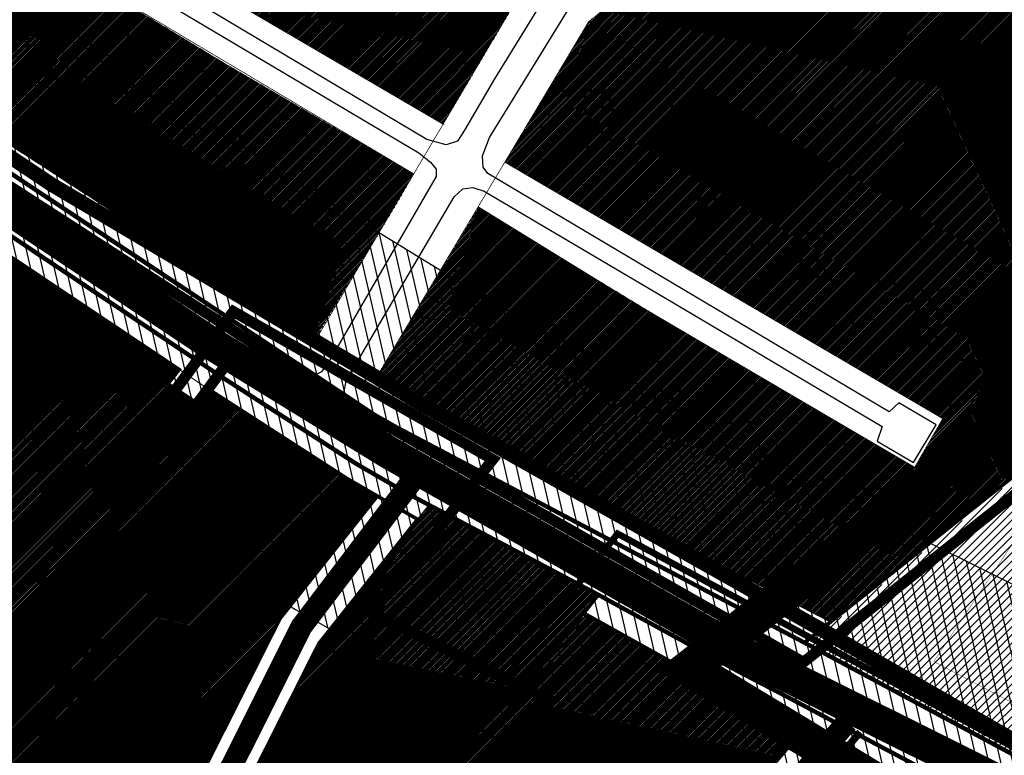
# Model space of a CAD drawing. Units: millimetres. Extents: x -511153 to 25189, y -6563528 to 13100.
# Drawn here: x 8665 to 8934, y 10326 to 10527 of the extents above; entities that cross this region are included whole.
import ezdxf

# ---------------------------------------------------------------- set-up
doc = ezdxf.new("R2010")
doc.units = ezdxf.units.MM
for name, pattern in [('CENTER', [16, 10, -2, 2, -2]), ('DASHDOT', [8, 4, -2, 0, -2]), ('DASHED', [19.049999999999997, 12.7, -6.35])]:
    doc.linetypes.add(name, pattern=pattern)
for name, color, linetype in [('DET.PLAN', 5, 'DASHED'), ('hoone', 255, 'Continuous'), ('NAABER KRUNDI PIIR', 1, 'Continuous'), ('NAABER.HOONESTUS', 250, 'CENTER'), ('piir', 36, 'Continuous'), ('Pl_ala piir', 1, 'DASHDOT'), ('tee', 253, 'Continuous')]:
    doc.layers.add(name, color=color, linetype=linetype)
for name, color, linetype, lineweight in [('Level 1', 24, 'Continuous', 0), ('OPT-kontakt-maatulundusmaa', 64, 'Continuous', 9), ('OPT-kontakt-ärimaa', 1, 'Continuous', 9), ('OPT-kontaktv-elamumaa', 2, 'Continuous', 9), ('PERSP.KERGLIIKLUS', 254, 'Continuous', 9)]:
    doc.layers.add(name, color=color, linetype=linetype, lineweight=lineweight)
doc.styles.get("Standard").update_dxf_attribs({"font": 'arial.ttf'})
pattern_1 = [(45, (0, 0), (-0.2245064030267288, 0.2245064030267289), [])]

msp = doc.modelspace()

# ---------------------------------------------------------------- hatches: boundary and pattern name
at = {"layer": 'hoone'}
h = msp.add_hatch(color=33, dxfattribs=at)
h.dxf.hatch_style = 1
h.paths.add_polyline_path([(8454.464706390194, 10554.79954250429), (8461.299178807152, 10566.30162559947), (8449.069079370296, 10573.31073653144), (8447.178336596378, 10570.52483782933), (8443.131659550389, 10573.13077741343), (8438.860071070842, 10566.12166648146), (8448.888597020821, 10560.63223415628), (8447.539819922706, 10558.61042885669)])
h.paths.add_polyline_path([(8471.99172075736, 10553.58251266449), (8468.875115588831, 10547.84927398556), (8470.267630267801, 10546.99173339699), (8468.237549588084, 10543.53168510263), (8473.904245883808, 10540.41732704885), (8475.315949778102, 10542.6334624568), (8484.15630026086, 10537.73996149776), (8487.473268497415, 10543.47791900935), (8483.324940472987, 10546.00900074819), (8485.243343377108, 10549.44473990465), (8479.92499184588, 10552.09608037867), (8478.466092854476, 10550.00642398534)])
h.paths.add_polyline_path([(8509.501269236483, 10535.07758883268), (8518.352519207838, 10530.36735745655), (8512.568267358845, 10519.10750777091), (8509.112652719748, 10521.134317893), (8511.29106084758, 10525.26293897739), (8505.657038080652, 10528.19047415658)])
h.paths.add_polyline_path([(8543.94436315773, 10520.89165549868), (8557.747978250438, 10510.82617095658), (8551.178524455841, 10502.31461230676), (8537.523928314477, 10511.78359350297)])
h.paths.add_polyline_path([(8462.193465391174, 10523.24999936341), (8473.40498053399, 10513.88833586132), (8466.10979407365, 10505.60092176253), (8455.051792653365, 10515.26952387948)])
h.paths.add_polyline_path([(8496.262966366747, 10498.29052051538), (8484.971755473845, 10505.01292661493), (8479.54708531723, 10496.99648790639), (8482.83241727989, 10495.08786309302), (8484.58969992568, 10497.37821286907), (8492.306357619702, 10492.56843544089)])
h.paths.add_polyline_path([(8532.525397038524, 10501.33259463261), (8541.031405697693, 10494.69684345997), (8531.028292492294, 10482.52861848855), (8522.969859314704, 10488.71708152362)])
h.paths.add_polyline_path([(8513.562130411534, 10476.60948640204), (8504.309989740665, 10464.30720368479), (8512.293740566762, 10458.34245621596), (8515.278268613678, 10462.81605256631), (8519.60586885683, 10459.90825068732), (8522.366695600853, 10463.93441590517), (8518.262796660565, 10466.61857371537), (8521.695073064824, 10471.46488634788)])
h.paths.add_polyline_path([(8567.543986231089, 10484.4330249515), (8592.823616461508, 10465.19348625405), (8585.401539153943, 10455.50028900933), (8560.562742248352, 10474.88668349877)])
h.paths.add_polyline_path([(8497.063727135595, 10453.31661345024), (8485.050759720674, 10438.40474477819), (8492.810636368115, 10432.88735694441), (8499.003739516396, 10440.64154295337), (8502.585207747848, 10438.18110070941), (8507.584430527058, 10444.89142373747)])
h.paths.add_polyline_path([(8449.798788179702, 10456.25837662484), (8457.62072724424, 10450.4543554561), (8466.371873807162, 10462.13975805012), (8458.704831471667, 10467.71155545436)])
h.paths.add_polyline_path([(8425.503858583863, 10437.59324855673), (8435.083253169985, 10429.89197067147), (8442.800256615621, 10439.16326137849), (8440.700334107183, 10440.76952341472), (8445.225704281154, 10446.61100925483), (8438.558229900198, 10452.01199921651), (8432.94668098903, 10445.26213809062), (8429.226739230857, 10448.23521715465), (8425.805699754477, 10444.08736325231), (8428.940802635072, 10441.52024679141)])
h.paths.add_polyline_path([(8476.68201445759, 10427.71465838671), (8469.145839113015, 10418.39474940387), (8476.532649754576, 10412.35543007964), (8481.606554885278, 10418.32017754845), (8485.18802311673, 10415.6360912357), (8488.023359336454, 10418.99125274974)])
h.paths.add_polyline_path([(8461.39132161581, 10405.94117805184), (8452.856442695775, 10395.91637556703), (8460.492886012275, 10389.63217742706), (8465.059746381536, 10394.94386705564), (8469.17747538691, 10392.10098487437), (8472.846073028428, 10396.81416922808)])
h.paths.add_polyline_path([(8427.386303318723, 10383.33589621562), (8431.978403556772, 10379.35255797897), (8426.978489274305, 10373.6672226012), (8432.285603877623, 10368.66275757735), (8436.59591653943, 10373.40053705883), (8441.55261186848, 10369.61031347365), (8446.634296410804, 10375.42777616571), (8441.461852066306, 10379.90716381067), (8442.92732033864, 10381.50084229316), (8436.934580258385, 10386.46219434595), (8439.477756353008, 10389.3049335323), (8435.227604474378, 10392.94637089397)])
h.paths.add_polyline_path([(8408.130012187583, 10408.92255082175), (8417.484495340148, 10401.44441652302), (8425.037439638603, 10410.23810416754), (8411.935873225128, 10420.63547993959), (8408.387597149907, 10416.59351378209), (8412.163032044278, 10413.3412371194)])
h.paths.add_polyline_path([(8363.960414675152, 10454.43347534235), (8378.00726603766, 10442.20583597796), (8370.935953756038, 10434.1924716604), (8373.870866444398, 10431.62985953974), (8367.880373749707, 10425.2915378192), (8356.906735726487, 10434.94290904721), (8364.205552578904, 10443.47105510879), (8358.446713474492, 10448.63660392004)])
h.paths.add_polyline_path([(8512.03736573513, 10395.95219579672), (8529.21793697172, 10381.87892088515), (8521.106949546782, 10371.63712359575), (8509.75160172701, 10380.25793037124), (8512.55357291468, 10383.7946239475), (8506.212142318283, 10388.51031071246)])
h.paths.add_polyline_path([(8525.46342005083, 10397.67471271014), (8533.279481337697, 10391.33810692873), (8544.487538964226, 10405.04295540601), (8536.524014608323, 10411.89534389593)])
h.paths.add_polyline_path([(8477.086370985722, 10335.94966470009), (8482.397461732733, 10331.88124448076), (8483.463068248093, 10333.17763650608), (8489.208595914854, 10328.96429092631), (8496.066233690828, 10337.43731244279), (8484.760501229553, 10346.28076232258)])
h.paths.add_polyline_path([(8515.803465335543, 10328.75787774645), (8510.597310207406, 10322.6472039527), (8514.977118946292, 10319.22025898437), (8510.473358249, 10314.22437365625), (8516.42322512748, 10308.98074961382), (8524.604400132783, 10318.68352751878), (8519.522196963022, 10322.93619670399), (8521.062693338492, 10324.83331042559)])
h.paths.add_polyline_path([(8546.345089581911, 10358.18065730995), (8539.48019102178, 10350.62323232314), (8540.855590995197, 10349.31361326689), (8536.153887491295, 10344.15464222238), (8542.223384432815, 10339.13845161434), (8546.649869641406, 10344.42819152134), (8549.703202262113, 10341.85056493316), (8553.748150549975, 10346.59013185123), (8550.346300288918, 10349.48992601421), (8553.08448030136, 10352.91007872342)])
h.paths.add_polyline_path([(8555.889909005316, 10376.83456027614), (8564.251566360064, 10370.41508893344), (8570.742188783654, 10378.54706754452), (8563.887317020708, 10383.75572932683), (8560.602676561306, 10379.40324968126), (8558.884290973598, 10380.57559360577)])
h.paths.add_polyline_path([(8569.439223776164, 10396.52274556299), (8577.762502700265, 10388.88917577655), (8589.814540049061, 10403.20103772698), (8581.245950345357, 10410.33627018624)])
h.paths.add_polyline_path([(8606.697246258758, 10440.19582776002), (8630.446406910924, 10421.57395565789), (8637.605194354255, 10430.31716609253), (8613.856033702119, 10450.07456092497)])
h.paths.add_polyline_path([(8612.157528832962, 10374.32993259915), (8625.18112825448, 10369.0111647216), (8623.709782204503, 10365.8125826547), (8627.68160402315, 10364.18258346028), (8628.603550737374, 10366.16699558595), (8637.114399919315, 10362.48165878112), (8640.660428608942, 10371.12791865396), (8615.75749477648, 10382.41293544709)])
h.paths.add_polyline_path([(8646.12779909154, 10370.55479497896), (8643.290906989481, 10363.32590084129), (8651.305256834603, 10360.77458532002), (8654.000217893627, 10368.14518743224)])
h.paths.add_polyline_path([(8667.088299993658, 10361.19277398956), (8655.537083877018, 10322.58371420427), (8663.577710845799, 10320.32039046979), (8675.129099838261, 10359.36229590484)])
h.paths.add_polyline_path([(8595.045070666936, 10318.52065629477), (8588.463861316995, 10311.24764822153), (8593.256670374714, 10307.18930914468), (8589.811946911854, 10303.32437070916), (8595.897521304054, 10298.17683925896), (8607.612969443668, 10312.30917107615), (8603.332218546013, 10315.8770375469), (8601.18095192092, 10313.72853874032)])
h.paths.add_polyline_path([(8565.29227875825, 10285.24838174808), (8559.5111386739, 10278.87559824968), (8560.549085059058, 10277.91731773371), (8556.50932304564, 10273.36450219277), (8560.081283107313, 10269.92118430507), (8562.056389278296, 10271.76882178127), (8566.426862723252, 10268.11544434304), (8570.629128001514, 10272.56666198702), (8573.444756378478, 10270.29904840466), (8576.008158943325, 10273.70046877819), (8573.360738733056, 10276.0520203838), (8574.831566155597, 10277.73178181348)])
h.paths.add_polyline_path([(8596.401972928288, 10245.48864177002), (8602.903313652321, 10239.65773755463), (8604.972982893378, 10241.68361820969), (8608.60527661405, 10238.47595596482), (8612.279924909031, 10242.780961294), (8610.463691610814, 10244.63803643551), (8612.448651703162, 10247.0533637794), (8603.789993700542, 10254.01728831384)])
h.paths.add_polyline_path([(8624.047062916943, 10285.55961021081), (8618.22598851961, 10278.25078190789), (8630.375700703124, 10268.23191371262), (8635.322369234986, 10274.21975486245), (8630.411313120741, 10277.89436704763), (8631.899428124656, 10279.86347871591)])
h.paths.add_polyline_path([(8662.844717395928, 10272.23748766071), (8653.401721826784, 10261.69139716262), (8661.868833427841, 10254.59262841023), (8671.149844359607, 10265.89945193002)])
h.paths.add_polyline_path([(8686.940839806077, 10308.91325600739), (8698.402506251237, 10304.39554572148), (8693.563193599664, 10293.64225557144), (8691.755604092119, 10294.37317415046), (8687.209488820488, 10285.76588039575), (8679.156069041492, 10289.71890370746), (8681.432843507297, 10294.02984332619), (8676.71938444805, 10296.34493122493), (8682.831063088117, 10307.84079404071), (8685.746959437005, 10306.56342034093)])
h.paths.add_polyline_path([(8631.354869311646, 10215.89534075382), (8636.90660319128, 10211.6604029398), (8644.153557299607, 10220.5536865523), (8640.424107371684, 10223.64516541745), (8638.517114271293, 10221.48537001149), (8631.736233356583, 10227.24484825988), (8626.862518418086, 10221.2735945218), (8632.37189772338, 10217.16577919955)])
h.paths.add_polyline_path([(8706.678244326613, 10242.85181528126), (8700.40682843473, 10235.14367363941), (8698.776263760374, 10236.52235924632), (8696.267662828468, 10233.89032308769), (8690.435178627435, 10239.40506551528), (8694.699852074438, 10244.48117099851), (8692.692936753738, 10246.2359332684), (8699.466038256855, 10253.50536646841), (8702.886213354155, 10250.44484600537), (8701.034021886677, 10248.24129415116)])
h.paths.add_polyline_path([(8720.498455497436, 10290.34121763799), (8713.11302786239, 10278.17427962093), (8722.59422898636, 10272.5893981807), (8729.935054661502, 10285.23937306757)])
h.paths.add_polyline_path([(8698.525939582207, 10343.46719410173), (8694.009904702136, 10332.67879869664), (8701.207416327758, 10329.5762377245), (8702.901080674113, 10333.31341019105), (8710.804271371075, 10329.85829522174), (8714.332493851893, 10337.75569065197)])
h.paths.add_polyline_path([(8695.865035058465, 10393.29263311428), (8730.231018054474, 10366.15791540797), (8736.540812376974, 10374.37719242314), (8701.949572195765, 10401.28669311645)])
h.paths.add_polyline_path([(8750.320224855794, 10348.56760872286), (8743.239923031826, 10335.69320329512), (8749.333103959827, 10332.70425179398), (8751.627857510262, 10336.40739146747), (8753.583082962665, 10335.40878638155), (8758.753798549005, 10344.74378132941)])
h.paths.add_polyline_path([(8743.217794927681, 10318.33647882636), (8734.39507777791, 10301.31822335429), (8745.012764500832, 10295.98429801427), (8754.47581366435, 10313.37140890541)])
h.paths.add_polyline_path([(8774.267846942006, 10372.80589264703), (8803.73677676468, 10357.19670920425), (8809.386876982288, 10367.49212959199), (8778.920972342283, 10383.43341875712)])
at = {"layer": 'OPT-kontakt-maatulundusmaa', "lineweight": 9, "ltscale": 0.1}
h = msp.add_hatch(dxfattribs=at)
h.set_pattern_fill('ANSI31', color=86, scale=0.5, style=0)
h.set_pattern_definition([(45, (-537259.1020176605, -6573189.053189581), (-1.122532015133644, 1.122532015133644), [])])
h.paths.add_polyline_path([(8988.577982339537, 10295.60681041926), (9003.307982339518, 10285.8968104193), (9027.567982339528, 10269.44681041911), (9081.7879823395, 10228.4668104196), (9095.631688557676, 10218.2916294517), (9120.655533487554, 10218.46058600713), (9221.52798233949, 10293.56681041923), (9152.237982339453, 10366.24681041893), (9080.957982339542, 10455.79681041967), (9250.595219682198, 10593.26867618729), (9330.6337245556, 10494.75823168494), (9242.167982339504, 10435.98681041915), (9274.887982339476, 10334.25681041964), (9464.616238888115, 10481.54276064635), (9320.767982339481, 10706.6468104193), (9031.407982339495, 10476.31681041923), (8880.5379823395, 10356.20681041889), (8955.937982339523, 10315.73681041915)])
at = {"layer": 'OPT-kontakt-ärimaa'}
h = msp.add_hatch(dxfattribs=at)
h.set_pattern_fill('ANSI31', color=256, scale=0.1)
h.set_pattern_definition([(45, (377.028474874096, -73.2217009178421), (-0.2245064030267288, 0.2245064030267289), [])])
h.paths.add_polyline_path([(8820.413955432217, 10526.53237889096), (8850.648692966832, 10509.12335847304), (8880.64337158933, 10491.27539407629), (8910.963487454937, 10473.33518133743), (8977.398831340659, 10434.35615493274), (9001.951681258666, 10593.34753700382), (8927.977185271098, 10613.30932291242), (8872.024760440123, 10568.20844644817)])
at = {"layer": 'OPT-kontaktv-elamumaa'}
h = msp.add_hatch(dxfattribs=at)
h.set_pattern_fill('ANSI31', color=256, scale=0.1)
h.set_pattern_definition([(45, (36.35937487054616, 61.61301280987391), (-0.2245064030267288, 0.2245064030267289), [])])
h.paths.add_polyline_path([(8757.68895625294, 10627.26142166701), (8684.547128812657, 10554.62700173442), (8754.290373515963, 10513.84774083242), (8780.568388016898, 10498.46886949845), (8805.007066078892, 10539.63634442913), (8846.30803346666, 10573.97159370921), (8804.366205262719, 10599.43356644243), (8778.737458416728, 10615.10551726511)])
h = msp.add_hatch(dxfattribs=at)
h.set_pattern_fill('ANSI31', color=256, scale=0.1)
h.set_pattern_definition(pattern_1)
h.paths.add_polyline_path([(8673.709747716712, 10543.72753497307), (8637.263092920155, 10508.72307462099), (8727.770256134041, 10449.80909598815), (8744.892163562356, 10438.55874531256), (8768.647691208345, 10478.02333161926), (8772.54604321756, 10484.88263055154), (8720.33143518737, 10515.4377526467), (8694.386185661366, 10531.18998658078)])
h = msp.add_hatch(dxfattribs=at)
h.set_pattern_fill('ANSI31', color=256, scale=0.1)
h.set_pattern_definition([(45, (168.6097469085144, -11.17491967414026), (-0.2245064030267288, 0.2245064030267289), [])])
h.paths.add_polyline_path([(8820.413955432217, 10526.53237889096), (8797.493242874305, 10488.05272239979), (8917.475917189542, 10417.7820992847), (8909.805727480853, 10404.3907938684), (8927.23457605173, 10394.28684609284), (8977.398831340659, 10434.35615493274), (8880.649195412409, 10491.28509602732), (8850.648692966832, 10509.12335847304)])
at = {"layer": 'OPT-kontaktv-elamumaa', "true_color": 0xf8d731}
h = msp.add_hatch(dxfattribs=at)
h.set_pattern_fill('ANSI31', color=40, scale=0.1)
h.set_pattern_definition(pattern_1)
h.paths.add_polyline_path([(8525.314375326794, 10344.96195970698), (8561.334375326813, 10391.01195970679), (8580.504375326738, 10415.50195970701), (8597.422724130503, 10437.11543713057), (8632.504375326738, 10481.96195970698), (8662.714375326817, 10461.74195970724), (8708.274375326757, 10431.24195970724), (8705.18437532679, 10427.34195970686), (8713.514375326748, 10421.76195970679), (8716.612485617601, 10425.66322404492), (8762.554375326785, 10396.57195970731), (8735.874375326734, 10362.98195970653), (8706.604375326715, 10304.83195970709), (8693.464375326817, 10278.7019597072), (8658.594375326706, 10234.80195970683), (8609.554375326785, 10274.83195970709), (8643.594375326706, 10317.67195970694), (8633.41437532677, 10320.93195970672), (8625.624375326734, 10326.96195970698), (8594.244375326729, 10287.46195970698), (8556.91437532677, 10318.60195970664)])
at = {"layer": 'OPT-kontaktv-elamumaa'}
h = msp.add_hatch(dxfattribs=at)
h.set_pattern_fill('ANSI31', color=256, scale=0.1)
h.set_pattern_definition([(45, (130.711086387244, -68.10245051487436), (-0.2245064030267288, 0.2245064030267289), [])])
h.paths.add_polyline_path([(8790.274495648016, 10475.82968038369), (8761.351010436498, 10427.5040541736), (8841.425065906922, 10385.6062430682), (8886.6443383993, 10362.02735862683), (8927.389261873876, 10394.19640537996), (8892.758852055922, 10414.44353133662), (8841.159038239774, 10444.73333008999), (8815.906788797782, 10460.04611792611)])
at = {"layer": 'OPT-kontaktv-elamumaa', "true_color": 0xf8d731}
h = msp.add_hatch(dxfattribs=at)
h.set_pattern_fill('ANSI31', color=40, scale=0.1)
h.set_pattern_definition(pattern_1)
edge = h.paths.add_edge_path()
edge.add_line((8776.64901475343, 10394.05521225628), (8773.584375326813, 10390.19195970742))
edge.add_line((8773.584375326813, 10390.19195970742), (8746.544375326775, 10356.16195970716))
edge.add_line((8746.544375326775, 10356.16195970716), (8732.694375326799, 10328.64195970668))
edge.add_line((8732.694375326799, 10328.64195970668), (8716.73437532672, 10296.92195970694))
edge.add_line((8716.73437532672, 10296.92195970694), (8704.134375326743, 10271.8819597069))
edge.add_line((8704.134375326743, 10271.8819597069), (8696.594375326706, 10262.39195970668))
edge.add_line((8696.594375326706, 10262.39195970668), (8667.604375326713, 10225.89195970668))
edge.add_line((8667.604375326713, 10225.89195970668), (8660.514375326748, 10216.97195970675))
edge.add_line((8660.514375326748, 10216.97195970675), (8603.73437532672, 10263.3119597066))
edge.add_line((8603.73437532672, 10263.3119597066), (8582.23799365282, 10236.25633922633))
edge.add_line((8582.23799365282, 10236.25633922633), (8605.374375326734, 10216.79195970705))
edge.add_line((8605.374375326734, 10216.79195970705), (8639.256432131802, 10189.12567591274))
edge.add_line((8639.256432131802, 10189.12567591274), (8663.794375326775, 10168.96195970698))
edge.add_line((8663.794375326775, 10168.96195970698), (8672.204041071265, 10179.31852489793))
edge.add_line((8672.204041071265, 10179.31852489793), (8722.65722658451, 10241.45199378181))
edge.add_line((8722.65722658451, 10241.45199378181), (8792.91437532677, 10331.5619597066))
edge.add_line((8792.91437532677, 10331.5619597066), (8823.054375326785, 10369.43195970672))
edge.add_line((8823.054375326785, 10369.43195970672), (8776.654375326762, 10394.0619597066))
h = msp.add_hatch(dxfattribs=at)
h.set_pattern_fill('ANSI31', color=40, scale=0.1)
h.set_pattern_definition(pattern_1)
h.paths.add_polyline_path([(8672.204041071265, 10179.31852489793), (8716.42014217758, 10141.44281460546), (8743.158930713136, 10172.79380928758), (8792.963478951675, 10231.39252742259), (8817.518551234012, 10260.39958496287), (8841.761470262796, 10289.03789394957), (8878.102938399446, 10331.14903894736), (8819.559062733431, 10364.25179300585), (8792.91437532677, 10331.5619597066), (8769.321697037609, 10301.56345965734), (8721.834375326813, 10242.03195970727), (8697.328460483874, 10211.17915198122)])
at = {"layer": 'tee', "linetype": 'ByBlock'}
h = msp.add_hatch(dxfattribs=at)
h.set_pattern_fill('ANSI31', color=12, angle=58)
h.set_pattern_definition([(103, (0, 0), (-3.093624955693122, -0.7142195975417713), [])])
edge = h.paths.add_edge_path()
edge.add_line((8144.521546374263, 10752.36069323072), (8464.985221600406, 10541.94068510466))
edge.add_line((8464.985221600406, 10541.94068510466), (8544.910926491044, 10493.01176727554))
edge.add_line((8544.910926491044, 10493.01176727554), (8688.874845724946, 10397.03926397636))
edge.add_line((8688.874845724946, 10397.03926397636), (8740.14248296848, 10365.52127071252))
edge.add_line((8740.14248296848, 10365.52127071252), (8839.324388432071, 10309.20097903718))
edge.add_line((8839.324388432071, 10309.20097903718), (8928.630145896412, 10264.65386166302))
edge.add_line((8928.630145896412, 10264.65386166302), (8993.166306658333, 10222.17158723259))
edge.add_line((8993.166306658333, 10222.17158723259), (9064.107686165717, 10168.4697986805))
edge.add_line((9064.107686165717, 10168.4697986805), (9138.281672403473, 10095.22114892913))
edge.add_line((9138.281672403473, 10095.22114892913), (9208.69579483654, 10016.52974066118))
edge.add_line((9208.69579483654, 10016.52974066118), (9263.387030007403, 9952.103802811902))
edge.add_line((9263.387030007403, 9952.103802811902), (9304.240530223498, 9907.635217419123))
edge.add_line((9304.240530223498, 9907.635217419123), (9331.899433501849, 9880.544085703335))
edge.add_line((9331.899433501849, 9880.544085703335), (9353.777411409568, 9862.668229918268))
edge.add_line((9353.777411409568, 9862.668229918268), (9384.073528180288, 9843.747271629343))
edge.add_line((9384.073528180288, 9843.747271629343), (9460.59950209138, 9812.963240203599))
edge.add_line((9460.59950209138, 9812.963240203599), (9560.009355415927, 9790.773852762593))
edge.add_line((9560.009355415927, 9790.773852762593), (9682.007524607077, 9762.036491441984))
edge.add_line((9682.007524607077, 9762.036491441984), (9806.964055380708, 9737.29318345507))
edge.add_line((9806.964055380708, 9737.29318345507), (9911.094893108586, 9726.23426976979))
edge.add_line((9911.094893108586, 9726.23426976979), (9943.638854595361, 9721.416563071303))
edge.add_line((8144.521546374263, 10752.36069323072), (8129.257115619461, 10885.63088245827))
edge.add_line((8129.257115619461, 10885.63088245827), (8518.547711306877, 10626.401145677))
edge.add_line((8518.547711306877, 10626.401145677), (8598.771048419389, 10577.290023355))
edge.add_line((8598.771048419389, 10577.290023355), (8742.813394207988, 10481.26523756157))
edge.add_line((8742.813394207988, 10481.26523756157), (8791.033367460159, 10451.62086786056))
edge.add_line((8791.033367460159, 10451.62086786056), (8886.366141244142, 10397.48629965846))
edge.add_line((8886.366141244142, 10397.48629965846), (8978.61836654564, 10351.46943775374))
edge.add_line((8978.61836654564, 10351.46943775374), (9050.898544969818, 10303.88950211077))
edge.add_line((9050.898544969818, 10303.88950211077), (9129.700120738595, 10244.23763758696))
edge.add_line((9129.700120738595, 10244.23763758696), (9210.744066795369, 10164.20473224797))
edge.add_line((9210.744066795369, 10164.20473224797), (9284.08690171487, 10082.24033694268))
edge.add_line((9284.08690171487, 10082.24033694268), (9338.35375986327, 10018.3143126095))
edge.add_line((9338.35375986327, 10018.3143126095), (9376.097556821042, 9977.230604991146))
edge.add_line((9376.097556821042, 9977.230604991146), (9398.657348650655, 9955.133912082314))
edge.add_line((9398.657348650655, 9955.133912082314), (9412.133511889811, 9944.122933297378))
edge.add_line((9412.133511889811, 9944.122933297378), (9429.57013602673, 9933.233166780728))
edge.add_line((9429.57013602673, 9933.233166780728), (9490.349048351087, 9908.783690983279))
edge.add_line((9490.349048351087, 9908.783690983279), (9582.366657993827, 9888.244334737652))
edge.add_line((9582.366657993827, 9888.244334737652), (9703.190548162427, 9859.783581507036))
edge.add_line((9703.190548162427, 9859.783581507036), (9821.986840129266, 9836.26009520632))
edge.add_line((9821.986840129266, 9836.26009520632), (9923.702691233835, 9825.45765817292))
edge.add_line((9923.702691233835, 9825.45765817292), (9958.282950672094, 9820.338504267864))
edge.add_line((9943.638854595361, 9721.416563071303), (9959.544375326775, 9820.181959706715))

# ---------------------------------------------------------------- linework, layer by layer
at = {"color": 32, "true_color": 0xcd6928, "const_width": 2}
msp.add_lwpolyline([(8724.713777763347, 10132.53546901228), (8894.856957459357, 10331.8700674639)], dxfattribs=at)
at = {"layer": 'DET.PLAN', "ltscale": 0.3, "const_width": 3}
for points in [[(8721.779150545248, 10622.31406105612), (8634.453256355831, 10593.78476801149), (8648.357379225083, 10549.49823429766), (8604.482392863312, 10518.4931882188), (8750.846577429911, 10424.00169188424), (8879.315605647513, 10351.02168021438), (9565.69321632554, 10895.86878770046), (9589.619986967358, 10966.64709211505), (9472.919427123968, 11137.83163116901), (8851.260602185735, 10649.41469182563), (8724.916582050675, 10686.10885276974), (8721.779150545248, 10622.31406105612)], [(8588.825602368743, 10522.42035088918), (8442.883208704996, 10340.78357532404), (8575.556215239922, 10260.92172241928), (8624.870358348766, 10321.72590211511), (8643.903782682726, 10314.80985875022), (8671.300396379665, 10306.45286515285), (8686.296192831709, 10355.7303059072), (8676.7794806647, 10372.7323845292), (8722.938574967266, 10435.06220372174), (8588.825602368743, 10522.42035088918)], [(8598.776003341889, 10277.97853471423), (8615.113105379976, 10264.73705390144), (8603.454706775781, 10245.96851689817), (8675.582244322286, 10183.24665948102), (8809.021813666215, 10340.96000125486), (8761.178129520267, 10364.5274366666), (8794.196996692568, 10406.61218847218), (8723.123973206035, 10447.13689576302), (8669.9140825395, 10375.18220949026), (8679.203070824733, 10355.52567100379), (8665.724141956598, 10313.07946107606), (8637.992797998944, 10324.41820710931), (8598.776003341889, 10277.97853471423)]]:
    msp.add_lwpolyline(points, dxfattribs=at)
at = {"layer": 'DET.PLAN', "color": 5, "ltscale": 0.3, "const_width": 1.8}
msp.add_lwpolyline([(8666.579639849486, 10179.02105722473), (8771.800602336356, 10089.29119710681), (8963.406528514926, 10313.39506160849), (8828.373665030056, 10386.26237675325), (8666.579639849486, 10179.02105722473)], dxfattribs=at)
at = {"layer": 'hoone', "const_width": 0.1}
for points in [[(8695.865035058465, 10393.29263311428), (8730.231018054474, 10366.15791540797), (8736.540812376974, 10374.37719242314), (8701.949572195765, 10401.28669311645), (8695.865035058465, 10393.29263311428)], [(8774.267846942006, 10372.80589264703), (8803.73677676468, 10357.19670920425), (8809.386876982288, 10367.49212959199), (8778.920972342283, 10383.43341875712), (8774.267846942006, 10372.80589264703)], [(8667.088299993658, 10361.19277398956), (8655.537083877018, 10322.58371420427), (8663.577710845799, 10320.32039046979), (8675.129099838261, 10359.36229590484), (8667.088299993658, 10361.19277398956)], [(8750.320224855794, 10348.56760872286), (8743.239923031826, 10335.69320329512), (8749.333103959827, 10332.70425179398), (8751.627857510262, 10336.40739146747), (8753.583082962665, 10335.40878638155), (8758.753798549005, 10344.74378132941), (8750.320224855794, 10348.56760872286)], [(8698.525939582207, 10343.46719410173), (8694.009904702136, 10332.67879869664), (8701.207416327758, 10329.5762377245), (8702.901080674113, 10333.31341019105), (8710.804271371075, 10329.85829522174), (8714.332493851893, 10337.75569065197), (8698.525939582207, 10343.46719410173)]]:
    msp.add_lwpolyline(points, dxfattribs=at)
at = {"layer": 'Level 1', "color": 36, "linetype": 'Continuous', "lineweight": 0, "const_width": 1, "flags": 128}
for points in [[(8954.93437532679, 10315.84195970686), (8879.534375326766, 10356.3119597066), (8763.284375326766, 10417.69195970742), (8610.004375326738, 10519.49195970724), (8534.884375326743, 10567.27195970657), (8481.47437532671, 10599.37195970712), (8413.364375326724, 10651.40195970739), (8394.42437532678, 10677.96195970698), (8365.22437532671, 10687.21195970698), (8237.454375326808, 10778.27195970657)], [(8955.280452275643, 10315.877746154), (8879.88045227562, 10356.34774615374), (8763.63045227562, 10417.72774615456), (8610.350452275592, 10519.52774615437), (8535.230452275597, 10567.3077461537), (8481.820452275564, 10599.40774615426), (8413.710452275578, 10651.43774615452), (8394.770452275634, 10677.99774615411), (8365.570452275564, 10687.24774615411), (8237.800452275662, 10778.3077461537)], [(8277.304375326785, 10726.27195970657), (8332.044375326775, 10687.97195970675), (8345.874375326734, 10679.08195970709), (8424.074375326803, 10621.23195970653), (8458.824375326803, 10598.24195970724), (8587.794375326775, 10517.49195970724), (8719.524375326757, 10429.33195970709), (8756.754375326738, 10405.30195970683), (8771.114375326724, 10396.99195970724), (8823.054375326785, 10369.43195970672), (8861.504375326738, 10348.3819597069), (8874.214375326817, 10341.77195970657), (8947.744375326729, 10302.67195970694)], [(8277.650452275639, 10726.3077461537), (8332.39045227563, 10688.00774615389), (8346.220452275587, 10679.11774615422), (8424.420452275657, 10621.26774615366), (8459.170452275657, 10598.27774615437), (8588.14045227563, 10517.52774615437), (8719.87045227561, 10429.36774615422), (8757.100452275592, 10405.33774615396), (8771.460452275578, 10397.02774615437), (8823.400452275639, 10369.46774615385), (8861.850452275592, 10348.41774615403), (8874.560452275671, 10341.8077461537), (8948.090452275583, 10302.70774615407)]]:
    msp.add_lwpolyline(points, dxfattribs=at)
for points in [[(8987.574375326803, 10295.71195970698), (9002.304375326785, 10286.00195970701), (9026.564375326794, 10269.55195970683), (9080.784375326766, 10228.57195970731), (9094.854375326715, 10217.53195970727), (9119.554375326785, 10216.61195970735), (9220.524375326757, 10293.67195970694), (9151.23437532672, 10366.35195970664), (9079.954375326808, 10455.90195970739), (9250.67437532678, 10591.79195970705), (9329.704375326808, 10492.51195970679), (9241.16437532677, 10436.09195970686), (9273.884375326743, 10334.36195970735), (9463.454375326808, 10479.00195970701), (9319.764375326748, 10706.75195970701), (9030.404375326762, 10476.42195970694), (8879.534375326766, 10356.3119597066), (8954.93437532679, 10315.84195970686)], [(8610.004375326738, 10519.49195970724), (8763.284375326766, 10417.69195970742), (8879.534375326766, 10356.3119597066), (9030.404375326762, 10476.42195970694), (8880.104375326715, 10666.53195970727), (8852.644375326752, 10644.82195970731), (8730.67437532678, 10678.49195970724), (8724.42437532678, 10593.72195970675), (8658.154375326762, 10550.73195970653)], [(8662.714375326817, 10461.74195970724), (8632.844375326706, 10409.44195970742), (8614.644375326752, 10388.83195970709), (8588.014375326748, 10370.17195970694), (8587.16437532677, 10356.67195970694), (8606.554375326785, 10341.69195970742), (8625.624375326734, 10326.96195970698), (8633.41437532677, 10320.94195970742), (8643.594375326706, 10317.67195970694), (8669.254375326738, 10309.42195970694), (8672.92437532678, 10321.42195970694), (8683.334375326813, 10355.3819597069), (8675.084375326813, 10373.3819597069), (8713.514375326748, 10421.76195970679), (8705.18437532679, 10427.34195970686), (8708.274375326757, 10431.24195970724)], [(8716.614375326724, 10425.66195970716), (8713.514375326748, 10421.76195970679), (8675.094375326706, 10373.3819597069), (8683.334375326813, 10355.3819597069), (8724.544375326775, 10340.47195970675), (8735.874375326734, 10362.98195970653), (8762.554375326785, 10396.57195970731), (8754.324375326803, 10401.33195970709)], [(8762.554375326785, 10396.57195970731), (8735.874375326734, 10362.98195970653), (8724.544375326775, 10340.47195970675), (8706.604375326715, 10304.83195970709), (8693.464375326817, 10278.7019597072), (8683.334375326813, 10265.9519597072), (8658.594375326706, 10234.80195970683), (8629.994375326729, 10258.15195970739), (8609.554375326785, 10274.83195970709), (8601.814375326794, 10281.15195970739), (8593.97437532671, 10271.28195970727), (8572.204375326808, 10243.8819597069), (8581.964375326817, 10235.91195970716), (8603.73437532672, 10263.3119597066), (8627.41437532677, 10243.99195970724), (8660.514375326748, 10216.97195970675), (8667.604375326715, 10225.89195970668), (8696.594375326706, 10262.39195970668), (8704.134375326743, 10271.8819597069), (8716.73437532672, 10296.92195970694), (8732.694375326799, 10328.64195970668), (8746.544375326775, 10356.16195970716), (8773.584375326813, 10390.19195970742)], [(8663.804375326785, 10168.98195970653), (8763.824375326803, 10086.69195970742), (8947.744375326729, 10302.67195970694), (8874.214375326817, 10341.77195970657), (8861.504375326738, 10348.3819597069), (8823.054375326785, 10369.43195970672)], [(8683.334375326813, 10355.3819597069), (8672.92437532678, 10321.42195970694), (8706.604375326715, 10304.83195970709), (8724.544375326775, 10340.47195970675)], [(8746.544375326775, 10356.16195970716), (8732.694375326799, 10328.64195970668), (8773.904375326762, 10307.5619597066), (8792.91437532677, 10331.5619597066)], [(8732.694375326799, 10328.64195970668), (8716.73437532672, 10296.92195970694), (8751.374375326734, 10279.2019597072), (8773.904375326762, 10307.5619597066)]]:
    msp.add_lwpolyline(points, close=True, dxfattribs=at)
at = {"layer": 'Level 1', "color": 36, "linetype": 'Continuous', "lineweight": 0, "flags": 128}
for points in [[(8587.824375326803, 10517.50195970701), (8584.93437532679, 10513.80195970683), (8622.004375326738, 10488.99195970724), (8632.504375326738, 10481.96195970698), (8662.714375326817, 10461.74195970724), (8708.274375326757, 10431.24195970724), (8716.614375326724, 10425.66195970716), (8719.524375326757, 10429.32195970731)], [(8708.274375326757, 10431.24195970724), (8705.18437532679, 10427.34195970686), (8713.514375326748, 10421.76195970679), (8716.614375326724, 10425.66195970716)], [(8719.48437532672, 10429.30195970683), (8716.614375326724, 10425.66195970716), (8754.324375326803, 10401.33195970709), (8762.554375326785, 10396.57195970731), (8773.584375326813, 10390.19195970742), (8776.654375326762, 10394.0619597066), (8771.114375326724, 10396.99195970724), (8756.754375326738, 10405.30195970683)], [(8776.654375326762, 10394.0619597066), (8746.544375326775, 10356.16195970716), (8792.954375326808, 10331.54195970705), (8823.054375326785, 10369.43195970672)]]:
    msp.add_lwpolyline(points, close=True, dxfattribs=at)
at = {"layer": 'NAABER KRUNDI PIIR', "color": 1, "linetype": 'ByBlock', "const_width": 0.2}
for points in [[(8772.54604321756, 10484.88263055154), (8805.586426213576, 10540.83815845634), (8892.410186249355, 10610.8403154356), (8945.904973297438, 10654.06332398653), (8947.52524381029, 10661.25922987374), (8892.883351060242, 10676.03318344821)], [(8761.351010436498, 10427.5040541736), (8820.413955432217, 10526.53237889096), (8923.635565448029, 10609.88451400539), (8975.375156616035, 10652.66165183269)], [(8820.683806166635, 10526.75028514985), (8882.700087046993, 10490.05854474932), (8977.398831340659, 10434.35615493274), (9001.951681258666, 10593.34753700382), (8927.977185271098, 10613.30932291242)], [(8754.290373515963, 10513.84774083242), (8804.366205262719, 10599.43356644243)], [(8684.547128812657, 10554.62700173442), (8780.90133259396, 10498.27414652001)], [(8637.263092920155, 10508.72307462099), (8673.709747716712, 10543.72753497307), (8772.54604321756, 10484.88263055154), (8745.008166759275, 10438.24587047565)], [(8669.261120484967, 10488.28002774494), (8694.386185661366, 10531.18998658078)], [(8694.405117741364, 10471.8611065052), (8720.33143518737, 10515.4377526467)], [(8827.644843883725, 10470.34117995391), (8850.648692966832, 10509.12335847304)], [(8719.15627433786, 10455.72567138118), (8746.081053220114, 10500.24954451589)], [(8857.609181927968, 10452.9025628307), (8880.73231683395, 10491.42356863385)], [(8797.493242874305, 10488.05272239979), (8917.475917189542, 10417.7820992847), (8909.92290900016, 10404.69204595429)], [(8927.389261873876, 10394.19640537996), (8894.108791672916, 10413.65461692139), (8832.944454392316, 10449.55485764473), (8790.274495648016, 10475.82968038369)], [(8887.693423145523, 10435.28504123833), (8910.963487454937, 10473.33518133743)], [(8815.96766041324, 10460.14862420842), (8788.222628586882, 10413.42668256349)], [(8917.317875478286, 10417.82682540199), (8940.361303583704, 10456.02792856166)], [(8841.195960301193, 10444.79670723233), (8814.708265526642, 10399.33027504114)], [(8867.172008754438, 10429.58545737122), (8841.425065906922, 10385.6062430682)], [(8892.758852055922, 10414.44353133662), (8867.534050487098, 10372.0070204677)]]:
    msp.add_lwpolyline(points, dxfattribs=at)
at = {"layer": 'NAABER KRUNDI PIIR', "color": 1, "linetype": 'ByBlock', "ltscale": 0.2, "const_width": 0.2}
msp.add_lwpolyline([(8616.542891689125, 10520.61399790382), (8646.470325896298, 10503.29082117364), (8744.660392681108, 10438.85108006124), (8762.371422110402, 10426.7886349326), (8828.281537965275, 10392.27056696779), (8886.708782851681, 10362.01223957394)], dxfattribs=at)
at = {"layer": 'NAABER.HOONESTUS', "ltscale": 0.2, "const_width": 0.2}
for points in [[(8734.04093628857, 10532.77900521703), (8753.825988800163, 10521.1304835854), (8798.218972607428, 10596.50842540232), (8780.038070902912, 10607.51575129774), (8734.04093628857, 10532.77900521703)], [(8760.253429958277, 10517.05143520402), (8780.894130172223, 10505.29601451042), (8803.780682672746, 10544.62321602652), (8839.084347436888, 10572.66281680711), (8805.075403723094, 10592.54014947723), (8760.253429958277, 10517.05143520402)], [(8921.048318371104, 10578.27642456275), (8934.111384972784, 10559.52227692684), (8906.25886557631, 10538.04708633601), (8933.767520780704, 10520.69510744295), (8921.904446234912, 10501.62512919347), (8865.511747652316, 10534.61105451723), (8921.048318371104, 10578.27642456275)], [(8649.532727024372, 10514.40958164403), (8671.984253251998, 10499.94917437366), (8688.796283259522, 10528.3383407149), (8673.261071139743, 10537.8014071973), (8649.532727024372, 10514.40958164403)], [(8677.732540337558, 10495.57826407518), (8697.417513484252, 10483.66969532934), (8715.300989468262, 10513.65460081151), (8695.509626263345, 10524.92521820269), (8677.732540337558, 10495.57826407518)], [(8803.753107686673, 10491.29799782492), (8826.898672991767, 10477.04072856763), (8845.711055596388, 10507.24502707663), (8821.719994573868, 10521.39668840339), (8803.753107686673, 10491.29799782492)], [(8702.65072452386, 10478.95435089004), (8721.697220132191, 10467.25845466637), (8740.424545565824, 10498.62477147056), (8720.633182360907, 10509.89538886174), (8702.65072452386, 10478.95435089004)], [(8834.31065090408, 10473.42959946215), (8856.187972633023, 10459.80597778805), (8874.577607378946, 10489.90466836653), (8851.854789932564, 10503.4226821101), (8834.31065090408, 10473.42959946215)], [(8728.613602834506, 10462.68639271087), (8747.660098442837, 10450.9904964872), (8766.38742387647, 10482.35681329139), (8746.596060671553, 10493.62743068258), (8728.613602834506, 10462.68639271087)], [(8863.809781098622, 10455.55855262465), (8887.378162856927, 10442.46300370913), (8904.922301885395, 10471.92801359849), (8881.671032466998, 10485.55163527259), (8863.809781098622, 10455.55855262465)], [(8789.905800249573, 10468.34171394377), (8770.701262929986, 10435.32854243605), (8790.536938177218, 10424.78542795188), (8809.423059861525, 10456.73103239508), (8789.905800249573, 10468.34171394377)], [(8912.01963685955, 10467.78954006498), (8894.158385491159, 10437.58524155597), (8917.092611164146, 10424.06726091834), (8934.953793938039, 10454.4827752884), (8912.01963685955, 10467.78954006498)], [(8797.825926164063, 10420.97274991818), (8816.712047848385, 10411.06225673324), (8835.281605948723, 10442.16438818143), (8816.289985934593, 10452.60206026473), (8797.825926164063, 10420.97274991818)], [(8941.723933181842, 10450.03396672644), (8924.07409004007, 10419.93527614796), (8938.870333689643, 10411.06407755962), (8967.934437611257, 10434.40376126631), (8941.723933181842, 10450.03396672644)], [(8824.218754755158, 10407.46122493774), (8843.210374769304, 10397.23440455021), (8861.041375966393, 10426.33336212362), (8841.838759292601, 10437.29817999935), (8824.218754755158, 10407.46122493774)], [(8867.382868225104, 10422.20972004869), (8851.134479164364, 10393.84879306944), (8869.704105859215, 10383.51656338699), (8886.479986569073, 10411.56119626961), (8867.382868225104, 10422.20972004869)], [(8893.243197769116, 10406.80122503082), (8877.416870622168, 10380.33806263142), (8891.660585632766, 10372.43071021533), (8917.299217776264, 10393.51690607772), (8893.243197769116, 10406.80122503082)]]:
    msp.add_lwpolyline(points, dxfattribs=at)
at = {"layer": 'NAABER.HOONESTUS', "color": 7, "ltscale": 0.3, "const_width": 0.2}
msp.add_lwpolyline([(8802.725579789316, 10329.46150802264), (8842.348899160279, 10295.26130878938), (8863.25186718849, 10320.0507002279), (8815.933248949179, 10345.18436906277), (8802.725579789316, 10329.46150802264)], dxfattribs=at)
at = {"layer": 'PERSP.KERGLIIKLUS', "linetype": 'DASHED', "ltscale": 0.2, "const_width": 4}
msp.add_lwpolyline([(8454.793809149065, 10623.2081196378), (8548.687496370578, 10564.89159668519), (8673.356439058494, 10481.92414427732), (8773.941272774944, 10422.2023793312), (8885.628510178416, 10359.17680146707), (8997.973602234386, 10294.51727385019), (9082.626699917018, 10231.69125892827), (9159.506331701821, 10158.91172245576), (9262.39322610572, 10046.17442322292), (9329.966448110237, 9968.542842987372), (9375.75317022024, 9928.426204033109), (9393.961529167078, 9915.083323678991), (9443.73085283849, 9887.588782346109), (9633.167866954114, 9841.79883930317), (9758.198344011325, 9811.87827608877), (9841.751257949218, 9796.422966340615), (9966.377592364966, 9783.888706614962)], dxfattribs=at)
at = {"layer": 'piir', "color": 36, "const_width": 1}
for points in [[(8819.559062733431, 10364.25179300585), (8879.643607650709, 10330.68709382959), (8945.030599524354, 10296.17655469617), (9016.578366769158, 10249.91218989524), (9062.026899550983, 10217.73325457485), (9068.50697654995, 10200.91783740942), (9072.666541502229, 10195.37506797575)], [(8672.204041071265, 10179.31852489793), (8716.42014217758, 10141.44281460546), (8769.897719248693, 10204.1448039697), (8819.222300648427, 10262.41223459916), (8878.102938399446, 10331.14903894736)], [(8792.954375326808, 10331.54195970705), (8842.05539236404, 10288.78192943591)]]:
    msp.add_lwpolyline(points, dxfattribs=at)
at = {"layer": 'Pl_ala piir', "color": 0, "linetype": 'CENTER', "lineweight": 9, "ltscale": 0.5, "const_width": 10, "flags": 128}
msp.add_lwpolyline([(9475.655577737547, 10480.91376848219), (9105.42403352569, 10193.59371438553), (8848.033184553147, 10349.40923884249), (9319.113739616005, 10716.66508075598)], dxfattribs=at)
at = {"layer": 'tee', "color": 12}
for points in [[(8129.257115619461, 10885.63088245827), (8518.547711306877, 10626.401145677), (8598.771048419389, 10577.290023355), (8742.813394207988, 10481.26523756157), (8791.033367460159, 10451.62086786056), (8886.366141244142, 10397.48629965846), (8978.61836654564, 10351.46943775374), (9050.898544969818, 10303.88950211077), (9129.700120738595, 10244.23763758696), (9210.744066795369, 10164.20473224797), (9284.08690171487, 10082.24033694268), (9338.35375986327, 10018.3143126095), (9376.097556821042, 9977.230604991146), (9398.657348650655, 9955.133912082314), (9412.133511889811, 9944.122933297378), (9429.57013602673, 9933.233166780728), (9490.349048351087, 9908.783690983279), (9582.366657993827, 9888.244334737652), (9703.190548162427, 9859.783581507036), (9821.986840129266, 9836.26009520632), (9923.702691233835, 9825.45765817292), (9958.282950672094, 9820.338504267864)], [(8144.521546374263, 10752.36069323072), (8464.985221600406, 10541.94068510466), (8544.910926491044, 10493.01176727554), (8688.874845724946, 10397.03926397636), (8740.14248296848, 10365.52127071252), (8839.324388432071, 10309.20097903718), (8928.630145896412, 10264.65386166302), (8993.166306658333, 10222.17158723259), (9064.107686165717, 10168.4697986805), (9138.281672403473, 10095.22114892913), (9208.69579483654, 10016.52974066118), (9263.387030007403, 9952.103802811902), (9304.240530223498, 9907.635217419123), (9331.899433501849, 9880.544085703335), (9353.777411409568, 9862.668229918268), (9384.073528180288, 9843.747271629343), (9460.59950209138, 9812.963240203599), (9560.009355415927, 9790.773852762593), (9682.007524607077, 9762.036491441984), (9806.964055380708, 9737.29318345507), (9911.094893108586, 9726.23426976979), (9943.638854595361, 9721.416563071303)]]:
    msp.add_lwpolyline(points, dxfattribs=at)
at = {"layer": 'tee'}
for points, const_width in [([(8448.245326118224, 10612.74737946768), (8491.766466453642, 10584.17091539083), (8571.840987455216, 10535.15089531527), (8715.844119966467, 10439.15225076897), (8765.58792521432, 10408.57106928654), (8862.845264838106, 10353.34363934782), (8953.624256221025, 10308.06164970838), (9022.032425814075, 10263.03054467168), (9096.903903452156, 10206.35371813373), (9174.51286959942, 10129.71294058855), (9246.391348275705, 10049.38503880193), (9300.870394935337, 9985.209057710701), (9340.16904352227, 9942.432911205135), (9365.278391076252, 9917.838998892825), (9382.95546164969, 9903.395581607823), (9406.82183210351, 9888.490219205036), (9475.474275221233, 9860.873465593439), (9571.188006704877, 9839.509093750123), (9692.599036384752, 9810.91003647451), (9814.475447754987, 9786.776639330696), (9917.39879217121, 9775.845963971355), (9950.960902633728, 9770.877533669583)], 9), ([(8629.819904962234, 10491.9309640479), (8589.051811959216, 10438.62059562336), (8525.14878606997, 10357.63391619932), (8519.055950893613, 10348.58827149009), (8519.752294670994, 10340.06448677384), (8573.369901151164, 10296.57593953256), (8601.074979047145, 10272.16341628754), (8646.185712489096, 10234.02130644255), (8654.71575088636, 10227.75898652671), (8660.63450011838, 10227.58503319572), (8668.816539502732, 10237.15253789793), (8700.516604576405, 10278.43352942701), (8741.781196916214, 10360.79045775713), (8772.419804494071, 10401.14791653796)], 6)]:
    msp.add_lwpolyline(points, dxfattribs=dict(at, const_width=const_width))
at = {"layer": 'tee', "color": 254, "linetype": 'ByBlock'}
for points in [[(8810.385303405594, 10536.49746376161), (8794.636488035438, 10510.91008574914), (8786.45309645783, 10496.81990214244), (8784.564621478392, 10493.80057471915), (8781.417163179314, 10492.79415431535), (8776.129419517965, 10494.30381802699), (8693.730696688799, 10543.41465078766)], [(8691.587461763353, 10539.59422596531), (8773.971299587589, 10490.64024912153), (8777.12541155245, 10488.09026452932), (8778.69430479026, 10486.13055874632), (8778.69430479026, 10484.17085296331), (8749.89696485088, 10434.41591114422), (8747.229805189927, 10430.65328928322), (8743.935005920459, 10428.9287349518), (8740.012368699478, 10429.55586066593), (8756.329550595954, 10419.62500733136), (8753.924677799427, 10422.50088674118), (8753.427043230418, 10425.16611309081), (8753.976142144747, 10428.1448526386), (8760.87942329896, 10439.82472559005), (8783.640242094305, 10478.59164227346), (8785.993581951014, 10480.78653261398), (8788.739213711655, 10481.10007891807), (8791.79859668207, 10480.15940689986), (8843.752957206816, 10449.56571639119), (8900.89635391788, 10415.65428156714), (8899.484267690466, 10411.65647514863), (8909.447000409578, 10405.77735779962), (8915.722710549773, 10416.04622272374), (8905.446226620901, 10422.08212977777), (8902.779066959934, 10419.65208798566), (8792.823741375963, 10484.97122203181), (8791.568599347927, 10486.69577636323), (8791.411723743047, 10489.83130561604), (8793.294436785101, 10494.84814579934), (8815.114962274063, 10530.32211451217)]]:
    msp.add_lwpolyline(points, dxfattribs=at)
at = {"layer": 'tee', "color": 0, "const_width": 0.1, "flags": 128}
msp.add_lwpolyline([(8944.138183563075, 10394.79706960009), (8915.036979732395, 10351.20734152315), (8946.539598429634, 10334.70008824417), (8958.382808100956, 10386.27056110302), (8944.155585120025, 10394.79706960009)], dxfattribs=at)
at = {"layer": 'tee', "color": 9, "true_color": 0xbbbcbf, "const_width": 6}
msp.add_lwpolyline([(8891.283336183958, 10334.60701381527), (8851.474012443476, 10288.39798805183), (8721.340533585753, 10138.00099816453, 0.3920875502644415), (8723.58067257567, 10128.98831746348), (8763.207236572445, 10094.77972621437, -0.7112091868127934), (8759.906401170796, 10084.46232498299)], format="xyb", dxfattribs=at)

# ---------------------------------------------------------------- texts
at = {"layer": 'tee', "attachment_point": 1}
for s, insert, char_height, rotation in [('{\\fCalibri|b0|i0|c186|p34;\\C18;\\c328965;EE\\P2K}', (8776.35297060461, 10540.33431557621), 5.999999999999998, 0.6090114336198647), ('{\\fCalibri|b0|i0|c186|p34;\\C18;\\c328965;EE\\P2K}', (8665.689361399853, 10525.78071108179), 5.999999999999998, 0.6090114336198647), ('{\\fCalibri|b0|i0|c186|p34;\\C18;\\c328965;EE\\P2K}', (8692.570665613746, 10511.87043377085), 5.999999999999998, 0.6090114336198647), ('{\\fCalibri|b0|i0|c186|p34;\\C18;\\c328965;EE\\P2K}', (8818.227210898534, 10507.92386863749), 5.999999999999998, 0.6090114336198647), ('{\\fCalibri|b0|i0|c186|p34;\\C18;\\c328965;EE\\P2K}', (8717.051652878288, 10497.9601564599), 5.999999999999998, 0.6090114336198647), ('{\\fCalibri|b0|i0|c186|p34;\\C18;\\c328965;EE\\P2K}', (8849.32857881655, 10488.49323751217), 5.999999999999998, 0.6090114336198647), ('{\\fCalibri|b0|i0|c186|p34;\\C18;\\c328965;EE\\P2K}', (8742.044454086978, 10480.81865068209), 5.999999999999998, 0.6090114336198647), ('{\\fCalibri|b0|i0|c186|p34;\\C18;\\c328965;EE\\P2K}', (8877.409729613571, 10471.46511496079), 5.999999999999998, 0.6090114336198647), ('{\\fCalibri|b0|i0|c186|p34;\\C18;\\c328965;EE\\P2K}', (8785.246104585762, 10454.1973268409), 5.999999999999998, 0.6090114336198647), ('{\\fCalibri|b0|i0|c186|p34;\\C18;\\c328965;EE\\P2K}', (8907.890885468512, 10453.23789061987), 5.999999999999998, 0.6090114336198647), ('{\\fCalibri|b0|i0|c186|p34;\\C18;\\c328965;EE\\P2K}', (8810.687093873448, 10439.32761330894), 5.999999999999998, 0.6090114336198647), ('{\\fCalibri|b0|i0|c186|p34;\\C18;\\c328965;EE\\P2K}', (8837.32824163581, 10425.65725954882), 5.999999999999998, 0.6090114336198647), ('{\\fCalibri|b0|i0|c186|p34;\\C18;\\c328965;VANA-TARTU MNT}', (8746.307731149274, 10423.30837358557), 5.999999999999999, 330.6472427481131), ('{\\fCalibri|b0|i0|c186|p34;\\C18;\\c328965;EE\\P2K}', (8866.129238004445, 10410.54788044834), 5.999999999999998, 0.6090114336198647), ('{\\fCalibri|b0|i0|c186|p34;\\C18;\\c328965;EE\\P2K}', (8892.290384755235, 10398.7960121568), 5.999999999999998, 0.6090114336198647), ('{\\fCalibri|b0|i0|c186|p34;\\C18;\\c328965;EEr\\P2K}', (8825.42646216764, 10329.2245029817), 5.999999999999998, 0.6090114336198647)]:
    msp.add_mtext_dynamic_manual_height_columns(s, width=95.696616778092, gutter_width=12.5, heights=[0], dxfattribs=dict(at, insert=insert, char_height=char_height, rotation=rotation))

doc.saveas('drawing.dxf')
